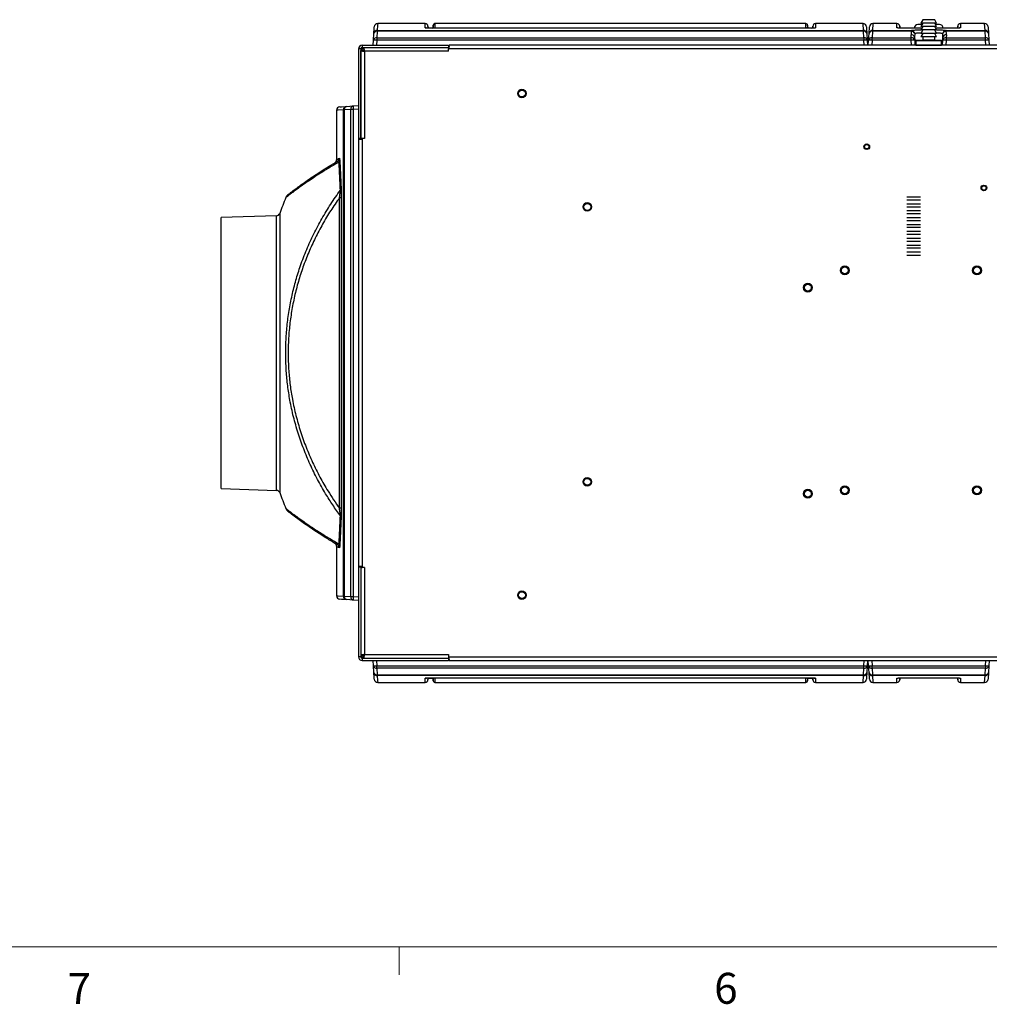
# Model space of a CAD drawing. Units: inches. Extents: x 0.4 to 16.6, y 0.2 to 10.8.
# Drawn here: x 3.4 to 6.4, y 0.2 to 3.2 of the extents above; entities that cross this region are included whole.
import ezdxf

# ---------------------------------------------------------------- set-up
doc = ezdxf.new("R2010")
doc.units = ezdxf.units.IN
doc.header["$MEASUREMENT"] = 0
doc.styles.add('SLDTEXTSTYLE0', font='TXT', dxfattribs={"width": 0.75})

msp = doc.modelspace()

# ---------------------------------------------------------------- linework, layer by layer
at = {"color": 7, "linetype": 'Continuous', "lineweight": 25}
for p, q in [((6.15139, 3.20353), (6.14608, 3.19311)), ((6.18785, 3.20353), (6.15139, 3.20353)), ((6.19315, 3.19311), (6.18785, 3.20353)), ((4.49682, 3.1686), (4.4956, 3.1487)), ((4.49682, 3.17102), (5.97158, 3.17102)), ((4.49682, 3.17102), (4.49682, 3.1686)), ((5.97158, 3.1686), (4.49682, 3.1686)), ((4.64206, 3.19166), (4.49808, 3.19166)), ((4.65067, 3.18058), (4.65036, 3.18407)), ((4.66358, 3.17832), (4.65316, 3.17832)), ((4.66664, 3.18714), (4.66606, 3.18056)), ((5.79679, 3.19166), (4.67162, 3.19166)), ((4.67162, 3.17889), (5.79678, 3.17889)), ((5.7967, 3.17752), (4.6717, 3.17752)), ((4.6717, 3.17751), (4.6717, 3.17752)), ((5.7967, 3.17751), (4.6717, 3.17751)), ((5.7967, 3.17752), (5.7967, 3.17751)), ((5.80234, 3.18056), (5.80176, 3.18714)), ((5.81524, 3.17832), (5.80482, 3.17832)), ((5.81804, 3.18407), (5.81773, 3.18058)), ((5.97032, 3.19166), (5.82634, 3.19166)), ((5.97158, 3.17102), (5.97158, 3.1686)), ((5.9728, 3.1487), (5.97158, 3.1686)), ((5.9885, 3.16126), (5.98976, 3.18187)), ((5.9989, 3.1686), (5.99768, 3.1487)), ((5.9989, 3.1686), (5.9989, 3.17102)), ((5.9989, 3.17102), (6.11686, 3.17102)), ((6.11686, 3.1686), (5.9989, 3.1686)), ((6.07324, 3.19166), (6.00016, 3.19166)), ((6.08191, 3.17796), (6.08155, 3.18395)), ((6.14877, 3.17756), (6.10191, 3.17756)), ((6.10191, 3.17756), (6.10191, 3.17755)), ((6.11686, 3.1686), (6.11686, 3.17102)), ((6.12587, 3.17782), (6.12587, 3.17756)), ((6.14916, 3.18874), (6.13678, 3.18874)), ((6.15139, 3.19311), (6.14608, 3.1827)), ((6.19315, 3.19311), (6.14608, 3.19311)), ((6.15139, 3.1827), (6.14608, 3.17228)), ((6.19315, 3.1827), (6.14608, 3.1827)), ((6.15139, 3.17228), (6.14608, 3.16186)), ((6.19315, 3.17228), (6.14608, 3.17228)), ((6.19315, 3.1827), (6.18785, 3.19311)), ((6.19315, 3.17228), (6.18785, 3.1827)), ((6.19315, 3.16186), (6.18785, 3.17228)), ((6.20245, 3.18874), (6.19008, 3.18874)), ((6.23733, 3.17756), (6.19046, 3.17756)), ((6.21337, 3.17756), (6.21337, 3.17782)), ((6.22237, 3.17102), (6.22237, 3.1686)), ((6.22237, 3.17102), (6.34033, 3.17102)), ((6.34033, 3.1686), (6.22237, 3.1686)), ((6.23733, 3.17755), (6.23733, 3.17756)), ((6.25769, 3.18395), (6.25732, 3.17796)), ((6.33907, 3.19166), (6.266, 3.19166)), ((6.34033, 3.17102), (6.34033, 3.1686)), ((6.34155, 3.1487), (6.34033, 3.1686)), ((6.34947, 3.18187), (6.35073, 3.16126)), ((4.48425, 3.12582), (4.4852, 3.14135)), ((4.4852, 3.14135), (4.48642, 3.16126)), ((4.4956, 3.1487), (5.9728, 3.1487)), ((4.4956, 3.1487), (4.4956, 3.14135)), ((5.9728, 3.14135), (4.4956, 3.14135)), ((5.9728, 3.1487), (5.9728, 3.14135)), ((5.98198, 3.16126), (5.9832, 3.14135)), ((5.9832, 3.14135), (5.98415, 3.12582)), ((5.98633, 3.12582), (5.98728, 3.14135)), ((5.98728, 3.14135), (5.9885, 3.16126)), ((5.99768, 3.14135), (5.99768, 3.1487)), ((5.99768, 3.1487), (6.11655, 3.1487)), ((6.11655, 3.14135), (5.99768, 3.14135)), ((6.11655, 3.1487), (6.11599, 3.15787)), ((6.11655, 3.14135), (6.11655, 3.1487)), ((6.12697, 3.16126), (6.12639, 3.15053)), ((6.12639, 3.15053), (6.12695, 3.14135)), ((6.12695, 3.14135), (6.1279, 3.12582)), ((6.13055, 3.13978), (6.13055, 3.12666)), ((6.1318, 3.14103), (6.20743, 3.14103)), ((6.15139, 3.16186), (6.14608, 3.15145)), ((6.19315, 3.16186), (6.14608, 3.16186)), ((6.19315, 3.15145), (6.14608, 3.15145)), ((6.15139, 3.15145), (6.15139, 3.14228)), ((6.19315, 3.15145), (6.18785, 3.16186)), ((6.18785, 3.14228), (6.18785, 3.15145)), ((6.20868, 3.12666), (6.20868, 3.13978)), ((6.21133, 3.12582), (6.21228, 3.14135)), ((6.21285, 3.15053), (6.21227, 3.16126)), ((6.21228, 3.14135), (6.21285, 3.15053)), ((6.22324, 3.15787), (6.22268, 3.1487)), ((6.22268, 3.1487), (6.22268, 3.14135)), ((6.22268, 3.1487), (6.34155, 3.1487)), ((6.34155, 3.14135), (6.22268, 3.14135)), ((6.34155, 3.14135), (6.34155, 3.1487)), ((6.35073, 3.16126), (6.35195, 3.14135)), ((6.35195, 3.14135), (6.3529, 3.12582)), ((4.44003, 3.11499), (4.44003, 2.84332)), ((4.4467, 3.11499), (4.44003, 3.11499)), ((4.4467, 3.11499), (4.4467, 2.84332)), ((4.45087, 3.11499), (4.44678, 3.11484)), ((4.44712, 2.84374), (4.44712, 3.10975)), ((4.44712, 3.10975), (4.45378, 3.10975)), ((4.45087, 3.12582), (4.45087, 3.11916)), ((4.45087, 3.12582), (4.71253, 3.12582)), ((4.45087, 3.11916), (4.71253, 3.11916)), ((4.45087, 3.11499), (4.45087, 3.11916)), ((4.4561, 3.11874), (4.71253, 3.11874)), ((4.4561, 3.11874), (4.4561, 3.11207)), ((4.45795, 3.10791), (4.45795, 2.84374)), ((4.71253, 3.10791), (4.45795, 3.10791)), ((4.63837, 3.11874), (4.63837, 3.11916)), ((4.71253, 3.12582), (4.71253, 3.11916)), ((4.71253, 3.12499), (4.71503, 3.12499)), ((4.71253, 3.11874), (4.71253, 3.11499)), ((4.71253, 3.10791), (4.71253, 3.11499)), ((4.71253, 3.11499), (4.71503, 3.11499)), ((4.71376, 3.12124), (4.71328, 3.12041)), ((4.71337, 3.12055), (4.71337, 3.12499)), ((7.6242, 3.12582), (4.71503, 3.12582)), ((4.71503, 3.11499), (4.71503, 3.12582)), ((7.6242, 3.11499), (4.71503, 3.11499)), ((4.37337, 2.92903), (4.37337, 2.77889)), ((4.39642, 2.93029), (4.394, 2.93029)), ((4.394, 1.45552), (4.394, 2.93029)), ((4.41632, 2.93151), (4.39642, 2.93029)), ((4.39642, 2.93029), (4.39642, 1.45552)), ((4.40376, 2.94069), (4.42367, 2.9419)), ((4.42367, 2.93151), (4.41632, 2.93151)), ((4.41632, 1.4543), (4.41632, 2.93151)), ((4.42367, 2.9419), (4.44003, 2.94291)), ((4.44003, 2.93251), (4.42367, 2.93151)), ((4.42367, 2.93151), (4.42367, 1.4543)), ((4.4467, 2.91166), (4.44712, 2.91166)), ((4.4467, 2.84332), (4.44003, 2.84332)), ((4.44003, 2.84332), (4.44003, 2.84124)), ((4.44003, 2.84124), (4.44003, 1.54541)), ((4.44003, 2.84124), (4.45087, 2.84124)), ((4.4467, 2.84124), (4.4467, 2.84332)), ((4.45087, 2.84374), (4.44712, 2.84374)), ((4.45087, 2.84124), (4.45087, 2.84374)), ((4.45795, 2.84374), (4.45087, 2.84374)), ((4.45087, 2.84124), (4.45087, 1.54541)), ((4.38199, 1.72214), (4.38199, 2.66367)), ((4.38735, 2.66367), (4.38199, 2.66367)), ((4.38735, 2.66367), (4.38735, 1.72214)), ((6.10343, 2.66652), (6.1451, 2.66652)), ((4.19144, 2.60933), (4.02337, 2.60346)), ((4.02337, 2.19291), (4.02337, 2.60346)), ((6.10343, 2.48944), (6.1451, 2.48944)), ((4.02337, 1.78235), (4.02337, 2.19291)), ((4.02337, 1.78235), (4.19144, 1.77649)), ((4.38735, 1.72214), (4.38199, 1.72214)), ((4.37337, 1.60692), (4.37337, 1.45678)), ((4.44003, 1.54541), (4.44003, 1.54332)), ((4.45087, 1.54541), (4.44003, 1.54541)), ((4.4467, 1.54332), (4.44003, 1.54332)), ((4.44003, 1.54332), (4.44003, 1.27166)), ((4.4467, 1.54332), (4.4467, 1.54541)), ((4.4467, 1.54332), (4.4467, 1.27166)), ((4.44712, 1.54291), (4.44712, 1.27689)), ((4.44712, 1.54291), (4.45087, 1.54291)), ((4.45087, 1.54291), (4.45087, 1.54541)), ((4.45795, 1.54291), (4.45087, 1.54291)), ((4.45795, 1.54291), (4.45795, 1.27874)), ((4.4467, 1.47416), (4.44712, 1.47416)), ((4.394, 1.45552), (4.39642, 1.45552)), ((4.39642, 1.45552), (4.41632, 1.4543)), ((4.42367, 1.44391), (4.40376, 1.44512)), ((4.41632, 1.4543), (4.42367, 1.4543)), ((4.42367, 1.4543), (4.44003, 1.4533)), ((4.44003, 1.44291), (4.42367, 1.44391)), ((4.4467, 1.27166), (4.44003, 1.27166)), ((4.44678, 1.2718), (4.45087, 1.27166)), ((4.44712, 1.27689), (4.45378, 1.27689)), ((4.45087, 1.26749), (4.45087, 1.27166)), ((4.45087, 1.26749), (4.45087, 1.26082)), ((4.45087, 1.26749), (4.71253, 1.26749)), ((4.45087, 1.26082), (4.71253, 1.26082)), ((4.4561, 1.26791), (4.4561, 1.27457)), ((4.4561, 1.26791), (4.71253, 1.26791)), ((4.45795, 1.27874), (4.71253, 1.27874)), ((4.4852, 1.24446), (4.4842, 1.26082)), ((4.4946, 1.26082), (4.4956, 1.24446)), ((4.63837, 1.26791), (4.63837, 1.26749)), ((4.71253, 1.27874), (4.71253, 1.27166)), ((4.71503, 1.27166), (4.71253, 1.27166)), ((4.71253, 1.27166), (4.71253, 1.26791)), ((4.71253, 1.26749), (4.71253, 1.26082)), ((4.71503, 1.26082), (4.71253, 1.26082)), ((4.71328, 1.26624), (4.71376, 1.26541)), ((4.71337, 1.26082), (4.71337, 1.26609)), ((4.71503, 1.27166), (7.6242, 1.27166)), ((4.71503, 1.26082), (4.71503, 1.27166)), ((4.71503, 1.26082), (7.6242, 1.26082)), ((5.9728, 1.24446), (5.9738, 1.26082)), ((5.9842, 1.26082), (5.9832, 1.24446)), ((5.98728, 1.24446), (5.98628, 1.26082)), ((5.99668, 1.26082), (5.99768, 1.24446)), ((6.34155, 1.24446), (6.34255, 1.26082)), ((6.35295, 1.26082), (6.35195, 1.24446)), ((4.48642, 1.22455), (4.4852, 1.24446)), ((4.4956, 1.24446), (5.9728, 1.24446)), ((4.4956, 1.23711), (4.4956, 1.24446)), ((5.9728, 1.23711), (4.4956, 1.23711)), ((4.4956, 1.23711), (4.49682, 1.21721)), ((5.97158, 1.21721), (5.9728, 1.23711)), ((5.9728, 1.23711), (5.9728, 1.24446)), ((5.9832, 1.24446), (5.98198, 1.22455)), ((5.9885, 1.22455), (5.98728, 1.24446)), ((5.98976, 1.20394), (5.9885, 1.22455)), ((5.99768, 1.24446), (6.34155, 1.24446)), ((5.99768, 1.23711), (5.99768, 1.24446)), ((6.34155, 1.23711), (5.99768, 1.23711)), ((5.99768, 1.23711), (5.9989, 1.21721)), ((6.34033, 1.21721), (6.34155, 1.23711)), ((6.34155, 1.24446), (6.34155, 1.23711)), ((6.35073, 1.22455), (6.34947, 1.20394)), ((6.35195, 1.24446), (6.35073, 1.22455)), ((4.49682, 1.21721), (5.97158, 1.21721)), ((4.49682, 1.21479), (4.49682, 1.21721)), ((5.97158, 1.21479), (4.49682, 1.21479)), ((4.49808, 1.19416), (4.64206, 1.19416)), ((4.65036, 1.20174), (4.65067, 1.20523)), ((4.65316, 1.20749), (4.66358, 1.20749)), ((4.66606, 1.20525), (4.66664, 1.19867)), ((5.79678, 1.20692), (4.67162, 1.20692)), ((4.67162, 1.19416), (5.79679, 1.19416)), ((4.6717, 1.2083), (5.7967, 1.2083)), ((4.6717, 1.20829), (4.6717, 1.2083)), ((4.6717, 1.20829), (5.7967, 1.20829)), ((5.7967, 1.2083), (5.7967, 1.20829)), ((5.80176, 1.19867), (5.80234, 1.20525)), ((5.80482, 1.20749), (5.81524, 1.20749)), ((5.81773, 1.20523), (5.81804, 1.20174)), ((5.82634, 1.19416), (5.97032, 1.19416)), ((5.97158, 1.21479), (5.97158, 1.21721)), ((5.9989, 1.21721), (6.34033, 1.21721)), ((5.9989, 1.21479), (5.9989, 1.21721)), ((6.34033, 1.21479), (5.9989, 1.21479)), ((6.00016, 1.19416), (6.07324, 1.19416)), ((6.08153, 1.20163), (6.08191, 1.20785)), ((6.10191, 1.20826), (6.23733, 1.20826)), ((6.10191, 1.20826), (6.10191, 1.20825)), ((6.10191, 1.20825), (6.23733, 1.20825)), ((6.23733, 1.20825), (6.23733, 1.20826)), ((6.25732, 1.20785), (6.2577, 1.20163)), ((6.266, 1.19416), (6.33907, 1.19416)), ((6.34033, 1.21721), (6.34033, 1.21479))]:
    msp.add_line(p, q, dxfattribs=at)
at = {"color": 8, "linetype": 'Continuous', "lineweight": 25}
for p, q in [((5.97158, 3.17102), (5.97032, 3.19166)), ((6.00016, 3.19166), (5.9989, 3.17102)), ((6.14877, 3.17755), (6.10191, 3.17755)), ((6.1489, 3.17782), (6.12587, 3.17782)), ((6.21337, 3.17782), (6.19033, 3.17782)), ((6.23733, 3.17755), (6.19047, 3.17755)), ((6.34033, 3.17102), (6.33907, 3.19166)), ((4.4956, 3.14135), (4.49465, 3.12582)), ((5.97375, 3.12582), (5.9728, 3.14135)), ((5.99768, 3.14135), (5.99673, 3.12582)), ((6.1175, 3.12582), (6.11655, 3.14135)), ((6.20868, 3.13978), (6.13055, 3.13978)), ((6.15139, 3.14228), (6.18785, 3.14228)), ((6.22268, 3.14135), (6.22173, 3.12582)), ((6.3425, 3.12582), (6.34155, 3.14135)), ((4.45087, 3.10975), (4.45087, 3.11499)), ((4.45087, 3.11499), (4.4561, 3.11499)), ((4.71112, 3.11874), (4.71112, 3.11916)), ((4.71503, 3.11939), (4.71328, 3.12041)), ((4.71503, 3.1205), (4.71376, 3.12124)), ((6.13055, 3.12666), (6.20868, 3.12666)), ((6.10343, 2.6574), (6.1451, 2.6574)), ((6.1451, 2.64438), (6.10343, 2.64438)), ((6.10343, 2.63657), (6.1451, 2.63657)), ((4.19144, 1.77649), (4.19144, 2.60933)), ((4.20087, 2.61619), (4.20087, 1.76962)), ((6.1451, 2.62355), (6.10343, 2.62355)), ((6.10343, 2.61574), (6.1451, 2.61574)), ((6.1451, 2.60272), (6.10343, 2.60272)), ((6.10343, 2.5949), (6.1451, 2.5949)), ((6.1451, 2.58188), (6.10343, 2.58188)), ((6.10343, 2.57407), (6.1451, 2.57407)), ((6.1451, 2.56105), (6.10343, 2.56105)), ((6.10343, 2.55324), (6.1451, 2.55324)), ((6.1451, 2.54022), (6.10343, 2.54022)), ((6.10343, 2.5324), (6.1451, 2.5324)), ((6.1451, 2.51938), (6.10343, 2.51938)), ((6.10343, 2.51157), (6.1451, 2.51157)), ((6.1451, 2.49855), (6.10343, 2.49855)), ((4.45087, 1.27166), (4.45087, 1.27689)), ((4.45087, 1.27166), (4.4561, 1.27166)), ((4.71112, 1.26791), (4.71112, 1.26749)), ((4.71503, 1.26725), (4.71328, 1.26624)), ((4.71503, 1.26614), (4.71376, 1.26541)), ((5.97032, 1.19416), (5.97158, 1.21479)), ((5.9989, 1.21479), (6.00016, 1.19416)), ((6.33907, 1.19416), (6.34033, 1.21479))]:
    msp.add_line(p, q, dxfattribs=at)
at = {"color": 7, "linetype": 'Continuous', "lineweight": 18}
for p, q in [((16.37625, 0.39207), (0.62625, 0.39207)), ((4.5635, 0.39207), (4.5635, 0.30727))]:
    msp.add_line(p, q, dxfattribs=at)
at = {"color": 7, "linetype": 'Continuous', "lineweight": 25, "flags": 128}
for points in [[(4.48642, 3.16126), (4.48736, 3.17672), (4.48768, 3.18187), (4.48768, 3.18187)], [(5.98072, 3.18187), (5.98104, 3.17672), (5.98198, 3.16126)], [(4.71503, 3.12295), (4.71443, 3.12224), (4.71376, 3.12124)], [(4.38315, 2.93943), (4.3883, 2.93974), (4.40376, 2.94069)], [(4.40376, 1.44512), (4.3883, 1.44607), (4.38315, 1.44638), (4.38315, 1.44638)], [(4.71376, 1.26541), (4.71443, 1.26441), (4.71503, 1.2637)], [(4.48768, 1.20394), (4.48736, 1.20909), (4.48642, 1.22455)], [(5.98198, 1.22455), (5.98104, 1.20909), (5.98072, 1.20394), (5.98072, 1.20394)]]:
    msp.add_lwpolyline(points, dxfattribs=at)
at = {"color": 8, "linetype": 'Continuous', "lineweight": 25, "flags": 128}
for points in [[(4.49808, 3.19166), (4.49776, 3.1865), (4.49682, 3.17102)], [(4.64206, 3.17889), (4.6436, 3.17875), (4.64486, 3.17841)], [(5.82356, 3.17842), (5.8248, 3.17875), (5.82634, 3.17889)], [(6.07618, 3.17835), (6.0748, 3.17874), (6.07324, 3.17889)], [(6.266, 3.17889), (6.26443, 3.17874), (6.26317, 3.1784)], [(4.394, 2.93029), (4.37853, 2.92934), (4.37337, 2.92903)], [(4.37337, 1.45678), (4.37853, 1.45647), (4.394, 1.45552)], [(4.49682, 1.21479), (4.49776, 1.19931), (4.49808, 1.19416), (4.49808, 1.19416)], [(4.64484, 1.2074), (4.6436, 1.20706), (4.64206, 1.20692)], [(5.82634, 1.20692), (5.8248, 1.20706), (5.82355, 1.2074)], [(6.07324, 1.20692), (6.0748, 1.20707), (6.07606, 1.20741)], [(6.26305, 1.20746), (6.26443, 1.20707), (6.266, 1.20692)]]:
    msp.add_lwpolyline(points, dxfattribs=at)
at = {"color": 7, "linetype": 'Continuous', "lineweight": 25}
for centre, radius in [((4.93562, 2.97957), 0.01296), ((4.93562, 2.97957), 0.01042), ((5.98158, 2.81832), 0.00852), ((5.98158, 2.81832), 0.00671), ((6.33699, 2.69332), 0.00852), ((6.33699, 2.69332), 0.00671), ((5.13378, 2.63582), 0.01296), ((5.13378, 2.63582), 0.01042), ((5.91491, 2.44332), 0.01348), ((5.91491, 2.44332), 0.01042), ((6.31599, 2.44332), 0.01348), ((6.31599, 2.44332), 0.01042), ((5.80295, 2.39124), 0.01348), ((5.80295, 2.39124), 0.01042), ((5.13378, 1.80249), 0.01296), ((5.13378, 1.80249), 0.01042), ((5.80295, 1.76624), 0.01348), ((5.80295, 1.76624), 0.01042), ((5.91491, 1.77666), 0.01348), ((5.91491, 1.77666), 0.01042), ((6.31599, 1.77666), 0.01348), ((6.31599, 1.77666), 0.01042), ((4.93562, 1.45874), 0.01296), ((4.93562, 1.45874), 0.01042)]:
    msp.add_circle(centre, radius, dxfattribs=at)
for centre, radius, start, end in [((4.49681, 3.16061), 0.01041, 89.94233, 176.45536), ((4.49554, 3.15938), 0.00931, 82.121, 168.34646), ((4.49808, 3.18124), 0.01042, 89.97188, 176.5), ((4.64206, 3.18332), 0.00833, 359.99908, 90.28936), ((4.65316, 3.18082), 0.0025, 180.00144, 271.04657), ((4.66358, 3.18082), 0.0025, 271.04655, 359.99856), ((4.67162, 3.18666), 0.005, 90.49469, 180.0023), ((5.79679, 3.18666), 0.005, 359.9977, 90.49466), ((5.80482, 3.18082), 0.0025, 180.00144, 271.04657), ((5.81524, 3.18082), 0.0025, 271.04655, 359.99856), ((5.82634, 3.18332), 0.00833, 90.28937, 180.00092), ((5.97032, 3.18124), 0.01042, 3.5, 90.01598), ((5.9716, 3.16062), 0.01041, 3.54325, 90.05832), ((5.97286, 3.15938), 0.00931, 11.65262, 97.87922), ((5.99889, 3.16062), 0.01041, 89.94168, 176.45675), ((5.99762, 3.15938), 0.00931, 82.12071, 168.34745), ((6.00016, 3.18124), 0.01042, 89.97188, 176.5), ((6.07324, 3.18332), 0.00833, 0.8777, 90.0292), ((6.11657, 3.16061), 0.01042, 3.56587, 88.4028), ((6.11645, 3.15741), 0.01119, 20.07981, 87.90404), ((6.13678, 3.17782), 0.01092, 90, 180), ((6.20245, 3.17782), 0.01092, 0, 90), ((6.22266, 3.16061), 0.01042, 91.5972, 176.43413), ((6.22278, 3.15741), 0.01119, 92.09596, 159.92019), ((6.266, 3.18332), 0.00833, 90.00912, 179.1223), ((6.33907, 3.18124), 0.01042, 3.5, 90.01598), ((6.34035, 3.16062), 0.01041, 3.54325, 90.05832), ((6.34161, 3.15938), 0.00931, 11.65255, 97.87929), ((4.49432, 3.13947), 0.00931, 82.12029, 168.34717), ((4.4904, 3.0986), 0.04307, 83.06694, 96.93306), ((5.97408, 3.13947), 0.00931, 11.65192, 97.87992), ((5.978, 3.0986), 0.04307, 83.06684, 96.93316), ((5.99641, 3.13947), 0.00931, 82.12008, 168.34808), ((5.99248, 3.0986), 0.04307, 83.06684, 96.93316), ((6.11727, 3.14865), 0.00931, 11.65254, 97.87928), ((6.11783, 3.13947), 0.00931, 11.65185, 97.87998), ((6.12175, 3.0986), 0.04307, 83.06684, 96.93316), ((6.1318, 3.13978), 0.00125, 90, 180), ((6.15014, 3.14228), 0.00125, 270, 0), ((6.1891, 3.14228), 0.00125, 180, 270), ((6.20743, 3.13978), 0.00125, 0, 90), ((6.22141, 3.13947), 0.00931, 82.12002, 168.34815), ((6.21748, 3.0986), 0.04307, 83.06684, 96.93316), ((6.22197, 3.14865), 0.00931, 82.12072, 168.34746), ((6.34283, 3.13947), 0.00931, 11.65192, 97.87992), ((6.34675, 3.0986), 0.04307, 83.06684, 96.93316), ((4.45087, 3.11499), 0.01083, 90, 180), ((4.45087, 3.11499), 0.00417, 90, 180), ((4.71112, 3.12166), 0.0025, 304.55766, 330), ((6.1318, 3.12666), 0.00125, 180, 221.81031), ((6.20743, 3.12666), 0.00125, 318.18969, 0), ((4.38378, 2.92903), 0.01042, 93.5, 180.01598), ((4.40441, 2.9303), 0.01041, 93.54559, 180.05618), ((4.40565, 2.93157), 0.00931, 101.65363, 187.87913), ((4.42555, 2.93278), 0.00931, 101.65344, 187.87906), ((4.46645, 2.93671), 0.0431, 173.07236, 186.92764), ((4.36295, 2.77888), 0.01042, 301.1232, 0.01855), ((4.37141, 2.78382), 0.01041, 300.09606, 0.05818), ((4.37547, 2.77709), 0.00743, 315.53803, 357.23331), ((4.3809, 2.69123), 0.00608, 310.02225, 355.01795), ((5.37168, 2.19291), 1.24497, 157.74879, 160.12325), ((4.19107, 2.61974), 0.01042, 272, 340.12325), ((4.19107, 1.76607), 0.01042, 19.87675, 88), ((5.37168, 2.19291), 1.24497, 199.87675, 202.25115), ((4.3809, 1.69458), 0.00608, 4.98205, 49.97775), ((4.36295, 1.60693), 0.01042, 359.96279, 58.8768), ((4.37547, 1.60872), 0.00743, 2.76669, 44.46197), ((4.37141, 1.602), 0.01041, 359.94182, 59.90394), ((4.38378, 1.45678), 0.01042, 179.97188, 266.5), ((4.40441, 1.45551), 0.01041, 179.94382, 266.45441), ((4.40565, 1.45424), 0.00931, 172.12087, 258.34637), ((4.42555, 1.45303), 0.00931, 172.12094, 258.34656), ((4.46645, 1.4491), 0.0431, 173.07236, 186.92764), ((4.45087, 1.27166), 0.01083, 180, 270), ((4.45087, 1.27166), 0.00417, 180, 270), ((4.71112, 1.26499), 0.0025, 30, 55.44234), ((4.4904, 1.28721), 0.04307, 263.06694, 276.93306), ((4.49432, 1.24634), 0.00931, 191.65283, 277.87971), ((4.49554, 1.22643), 0.00931, 191.65354, 277.879), ((4.49681, 1.2252), 0.01041, 183.54464, 270.05767), ((5.97286, 1.22643), 0.00931, 262.12078, 348.34738), ((5.9716, 1.2252), 0.01041, 269.94168, 356.45675), ((5.978, 1.28721), 0.04307, 263.06684, 276.93316), ((5.97408, 1.24634), 0.00931, 262.12008, 348.34808), ((5.99248, 1.28721), 0.04307, 263.06684, 276.93316), ((5.99641, 1.24634), 0.00931, 191.65192, 277.87992), ((5.99762, 1.22643), 0.00931, 191.65255, 277.87929), ((5.99889, 1.2252), 0.01041, 183.54325, 270.05832), ((6.34161, 1.22643), 0.00931, 262.12071, 348.34745), ((6.34035, 1.2252), 0.01041, 269.94168, 356.45675), ((6.34675, 1.28721), 0.04307, 263.06684, 276.93316), ((6.34283, 1.24634), 0.00931, 262.12008, 348.34808), ((4.49808, 1.20457), 0.01042, 183.5, 270.01598), ((4.64206, 1.20249), 0.00833, 270.28937, 0.00092), ((4.65316, 1.20499), 0.0025, 91.04655, 179.99856), ((4.66358, 1.20499), 0.0025, 0.00144, 91.04657), ((4.67162, 1.19916), 0.005, 179.9977, 270.49466), ((5.79679, 1.19916), 0.005, 270.49469, 0.0023), ((5.80482, 1.20499), 0.0025, 91.04655, 179.99856), ((5.81524, 1.20499), 0.0025, 0.00144, 91.04657), ((5.82634, 1.20249), 0.00833, 179.99908, 270.28936), ((5.97032, 1.20457), 0.01042, 269.97188, 356.5), ((6.00016, 1.20457), 0.01042, 183.5, 270.01598), ((6.07324, 1.20249), 0.00833, 270.00912, 359.1223), ((6.266, 1.20249), 0.00833, 180.8777, 270.0292), ((6.33907, 1.20457), 0.01042, 269.97188, 356.5)]:
    msp.add_arc(centre, radius, start, end, dxfattribs=at)
for start_param, end_param in [(2.954042, 3.1929367), (6.2318412, 6.470736)]:
    msp.add_ellipse((6.16962, 3.16019), major_axis=(0.0537, 0), ratio=0.8402069, start_param=start_param, end_param=end_param, dxfattribs=at)
at = {"color": 8, "linetype": 'Continuous', "lineweight": 25}
for points, knots in [([(4.64206, 3.17889), (4.64206, 3.18024), (4.64206, 3.18428), (4.64206, 3.18883), (4.64206, 3.19152), (4.64206, 3.19142), (4.64206, 3.19139)], [0, 0, 0, 0, 0.16639898, 0.49920411, 0.83208502, 1, 1, 1, 1]), ([(4.67162, 3.17889), (4.67101, 3.17882), (4.6698, 3.17867), (4.66859, 3.17806), (4.66821, 3.17755), (4.6682, 3.17753)], [0, 0, 0, 0, 0.4917424, 0.9832757, 1, 1, 1, 1]), ([(4.67162, 3.19139), (4.67162, 3.19145), (4.67162, 3.19166), (4.67162, 3.18973), (4.67162, 3.18565), (4.67162, 3.18137), (4.67162, 3.17889), (4.67162, 3.17889)], [0, 0, 0, 0, 0.1238893, 0.4157568, 0.7077779, 0.9998502, 1, 1, 1, 1]), ([(4.67162, 3.17889), (4.67162, 3.17885), (4.67163, 3.17877), (4.67165, 3.17835), (4.67166, 3.17783), (4.67167, 3.17752)], [0, 0, 0, 0, 0.3123115, 0.5843016, 1, 1, 1, 1]), ([(5.79673, 3.17752), (5.79674, 3.17783), (5.79675, 3.17835), (5.79677, 3.17877), (5.79678, 3.17885), (5.79678, 3.17889)], [0, 0, 0, 0, 0.4147266, 0.6871564, 1, 1, 1, 1]), ([(5.79678, 3.17889), (5.79678, 3.17889), (5.79678, 3.18031), (5.79679, 3.18422), (5.79679, 3.18885), (5.79679, 3.19152), (5.79679, 3.19142), (5.79679, 3.19139)], [0, 0, 0, 0, 0.0001498, 0.1665164, 0.4992567, 0.8320727, 1, 1, 1, 1]), ([(5.8002, 3.17753), (5.80019, 3.17755), (5.79981, 3.17806), (5.7986, 3.17867), (5.79739, 3.17882), (5.79678, 3.17889)], [0, 0, 0, 0, 0.0182582, 0.5090275, 1, 1, 1, 1]), ([(5.82634, 3.19139), (5.82634, 3.19145), (5.82634, 3.19167), (5.82634, 3.1897), (5.82634, 3.18574), (5.82634, 3.18117), (5.82634, 3.17889)], [0, 0, 0, 0, 0.12393586, 0.4158378, 0.70789326, 1, 1, 1, 1]), ([(6.07324, 3.17889), (6.07324, 3.18146), (6.07324, 3.1866), (6.07324, 3.19083), (6.07324, 3.19136), (6.07324, 3.19162)], [0, 0, 0, 0, 0.3358371, 0.6716742, 1, 1, 1, 1]), ([(6.11686, 3.17102), (6.11772, 3.17119), (6.11943, 3.17153), (6.12381, 3.17199), (6.1294, 3.1724), (6.13618, 3.17274), (6.14198, 3.17296), (6.14564, 3.17304), (6.14648, 3.17306)], [0, 0, 0, 0, 0.1888367, 0.3776717, 0.5664709, 0.7552681, 0.9438146, 1, 1, 1, 1]), ([(6.19276, 3.17306), (6.19402, 3.17303), (6.19808, 3.17293), (6.20418, 3.17269), (6.21077, 3.17234), (6.21603, 3.17193), (6.22003, 3.17149), (6.22159, 3.17118), (6.22237, 3.17102)], [0, 0, 0, 0, 0.0855416, 0.2737532, 0.4621606, 0.6505702, 0.8252844, 1, 1, 1, 1]), ([(6.266, 3.19162), (6.266, 3.19163), (6.266, 3.19199), (6.266, 3.19093), (6.266, 3.1887), (6.266, 3.18476), (6.266, 3.18085), (6.266, 3.17889)], [0, 0, 0, 0, 0.0075892, 0.255629, 0.5036689, 0.7518345, 1, 1, 1, 1]), ([(6.14673, 3.16314), (6.14535, 3.16309), (6.14187, 3.16294), (6.13711, 3.16263), (6.13257, 3.16222), (6.12904, 3.16176), (6.12766, 3.16143), (6.12697, 3.16126)], [0, 0, 0, 0, 0.1403447, 0.3552576, 0.5701727, 0.7850853, 1, 1, 1, 1]), ([(6.21227, 3.16126), (6.21083, 3.16157), (6.20861, 3.16204), (6.20286, 3.16257), (6.19796, 3.16291), (6.19419, 3.16307), (6.1925, 3.16315)], [0, 0, 0, 0, 0.3964681, 0.6109251, 0.8253801, 1, 1, 1, 1]), ([(4.37337, 2.77889), (4.37356, 2.779), (4.37393, 2.77922), (4.37674, 2.78088), (4.38013, 2.78284), (4.38182, 2.78383)], [0, 0, 0, 0, 0.3327197, 0.6663682, 1, 1, 1, 1]), ([(4.38077, 2.77188), (4.37022, 2.76579), (4.34911, 2.7536), (4.32076, 2.7359), (4.29511, 2.71911), (4.27486, 2.70519), (4.25924, 2.69409), (4.24738, 2.68545), (4.23736, 2.67799), (4.22939, 2.67195), (4.22353, 2.66746), (4.22039, 2.66501), (4.21919, 2.66409), (4.21944, 2.66428), (4.21948, 2.66431)], [0, 0, 0, 0, 0.10931337, 0.21861822, 0.3297293, 0.44082697, 0.51951944, 0.59827078, 0.67694881, 0.75838643, 0.83991027, 0.92133617, 0.98880288, 1, 1, 1, 1]), ([(4.21948, 1.7215), (4.21954, 1.72145), (4.21968, 1.72134), (4.22189, 1.71963), (4.22575, 1.71665), (4.23138, 1.71235), (4.23972, 1.70605), (4.25173, 1.69714), (4.26842, 1.68514), (4.2883, 1.67133), (4.30838, 1.65796), (4.32725, 1.64588), (4.34405, 1.63546), (4.3618, 1.6248), (4.37445, 1.61755), (4.38077, 1.61393)], [0, 0, 0, 0, 0.0563284, 0.1237956, 0.1933251, 0.2629144, 0.3324507, 0.4335466, 0.5346538, 0.6378721, 0.7411011, 0.8056536, 0.8702073, 0.9351033, 1, 1, 1, 1]), ([(4.38182, 1.60198), (4.38011, 1.60298), (4.3767, 1.60496), (4.37416, 1.60645), (4.37306, 1.60711), (4.37337, 1.60693), (4.37337, 1.60692)], [0, 0, 0, 0, 0.333024, 0.6660646, 0.9990882, 1, 1, 1, 1]), ([(4.64206, 1.19442), (4.64206, 1.19436), (4.64206, 1.19414), (4.64206, 1.19611), (4.64206, 1.20007), (4.64206, 1.20464), (4.64206, 1.20692)], [0, 0, 0, 0, 0.12393586, 0.4158378, 0.70789326, 1, 1, 1, 1]), ([(4.6682, 1.20828), (4.66821, 1.20826), (4.66859, 1.20775), (4.6698, 1.20714), (4.67101, 1.20699), (4.67162, 1.20692)], [0, 0, 0, 0, 0.0184258, 0.5091086, 1, 1, 1, 1]), ([(4.67167, 1.20829), (4.67166, 1.20798), (4.67165, 1.20746), (4.67163, 1.20704), (4.67162, 1.20696), (4.67162, 1.20692)], [0, 0, 0, 0, 0.4147265, 0.6871564, 1, 1, 1, 1]), ([(4.67162, 1.20692), (4.67162, 1.20692), (4.67162, 1.2055), (4.67162, 1.20159), (4.67162, 1.19696), (4.67162, 1.19429), (4.67162, 1.19439), (4.67162, 1.19442)], [0, 0, 0, 0, 0.0001498, 0.1665179, 0.4992612, 0.8320803, 1, 1, 1, 1]), ([(5.79678, 1.20692), (5.79678, 1.20696), (5.79677, 1.20704), (5.79675, 1.20747), (5.79674, 1.20798), (5.79673, 1.20829)], [0, 0, 0, 0, 0.3123114, 0.5843015, 1, 1, 1, 1]), ([(5.79678, 1.20692), (5.79739, 1.20699), (5.7986, 1.20714), (5.79981, 1.20775), (5.80019, 1.20826), (5.8002, 1.20828)], [0, 0, 0, 0, 0.4917416, 0.9832796, 1, 1, 1, 1]), ([(5.79679, 1.19442), (5.79679, 1.19436), (5.79679, 1.19415), (5.79679, 1.19608), (5.79679, 1.20016), (5.79678, 1.20444), (5.79678, 1.20692), (5.79678, 1.20692)], [0, 0, 0, 0, 0.1238972, 0.415762, 0.7077805, 0.9998502, 1, 1, 1, 1]), ([(5.82634, 1.20692), (5.82634, 1.20557), (5.82634, 1.20153), (5.82634, 1.19699), (5.82634, 1.19429), (5.82634, 1.19439), (5.82634, 1.19442)], [0, 0, 0, 0, 0.166399, 0.4992041, 0.832085, 1, 1, 1, 1]), ([(6.07324, 1.19419), (6.07324, 1.19418), (6.07324, 1.19382), (6.07324, 1.19488), (6.07324, 1.19711), (6.07324, 1.20105), (6.07324, 1.20496), (6.07324, 1.20692)], [0, 0, 0, 0, 0.0075892, 0.255629, 0.5036689, 0.7518345, 1, 1, 1, 1]), ([(6.266, 1.20692), (6.266, 1.20435), (6.266, 1.19921), (6.266, 1.19498), (6.266, 1.19445), (6.266, 1.19419)], [0, 0, 0, 0, 0.3358371, 0.6716742, 1, 1, 1, 1])]:
    msp.add_open_spline(points, degree=3, knots=knots, dxfattribs=at)
at = {"color": 7, "linetype": 'Continuous', "lineweight": 25}
for points, knots in [([(4.6717, 3.17751), (4.66838, 3.17752), (4.66173, 3.17756), (4.65286, 3.1778), (4.64615, 3.17815), (4.64258, 3.17854), (4.64221, 3.17879), (4.64206, 3.17889)], [0, 0, 0, 0, 0.21406429, 0.42817588, 0.64273054, 0.85717843, 1, 1, 1, 1]), ([(4.6717, 3.17752), (4.67145, 3.17752), (4.66947, 3.17752), (4.66568, 3.17754), (4.66054, 3.17762), (4.65573, 3.17774), (4.65151, 3.17789), (4.64816, 3.17808), (4.64592, 3.17825), (4.64467, 3.1784), (4.64453, 3.17842), (4.64448, 3.17843)], [0, 0, 0, 0, 0.0193289, 0.1527329, 0.293001, 0.4326023, 0.5723217, 0.710418, 0.8319062, 0.9352963, 1, 1, 1, 1]), ([(4.65037, 3.18378), (4.65037, 3.18381), (4.65037, 3.18387), (4.65037, 3.18202), (4.65037, 3.17899), (4.65037, 3.17797)], [0, 0, 0, 0, 0.2505675, 0.7472756, 1, 1, 1, 1]), ([(4.65067, 3.17795), (4.65067, 3.17893), (4.65067, 3.18053), (4.65067, 3.18039), (4.65067, 3.18034)], [0, 0, 0, 0, 0.6152732, 1, 1, 1, 1]), ([(4.66607, 3.18034), (4.66607, 3.18039), (4.66607, 3.18058), (4.66607, 3.17957), (4.66607, 3.17784), (4.66607, 3.17755)], [0, 0, 0, 0, 0.2606632, 0.8750146, 1, 1, 1, 1]), ([(4.66663, 3.17754), (4.66663, 3.17865), (4.66663, 3.18198), (4.66663, 3.18509), (4.66663, 3.18711), (4.66663, 3.18689), (4.66663, 3.18683)], [0, 0, 0, 0, 0.1699302, 0.5124204, 0.8546707, 1, 1, 1, 1]), ([(5.82634, 3.17889), (5.82601, 3.17874), (5.82536, 3.17843), (5.82025, 3.17802), (5.81273, 3.1777), (5.80439, 3.17753), (5.79889, 3.17752), (5.7967, 3.17751)], [0, 0, 0, 0, 0.2147629, 0.4295231, 0.6444299, 0.8587126, 1, 1, 1, 1]), ([(5.82389, 3.17842), (5.82389, 3.17842), (5.82387, 3.17842), (5.82308, 3.17831), (5.82145, 3.17816), (5.81878, 3.17799), (5.81516, 3.17782), (5.81075, 3.17768), (5.80578, 3.17758), (5.80101, 3.17753), (5.79794, 3.17752), (5.7967, 3.17752)], [0, 0, 0, 0, 0.0414217, 0.1237958, 0.2303762, 0.3534789, 0.4880252, 0.6247709, 0.7638352, 0.9042603, 1, 1, 1, 1]), ([(5.80177, 3.18683), (5.80177, 3.18686), (5.80177, 3.18696), (5.80177, 3.1842), (5.80177, 3.18062), (5.80177, 3.17777), (5.80177, 3.17754)], [0, 0, 0, 0, 0.1946392, 0.5803304, 0.9661094, 1, 1, 1, 1]), ([(5.80233, 3.17755), (5.80233, 3.17872), (5.80233, 3.18052), (5.80233, 3.18038), (5.80233, 3.18034)], [0, 0, 0, 0, 0.652513, 1, 1, 1, 1]), ([(5.81773, 3.18034), (5.81773, 3.18039), (5.81773, 3.18057), (5.81773, 3.17968), (5.81773, 3.1781), (5.81773, 3.17795)], [0, 0, 0, 0, 0.2770906, 0.9301595, 1, 1, 1, 1]), ([(5.81804, 3.17796), (5.81804, 3.17937), (5.81804, 3.1823), (5.81804, 3.18405), (5.81804, 3.18384), (5.81804, 3.18378)], [0, 0, 0, 0, 0.3941381, 0.8193447, 1, 1, 1, 1]), ([(6.10191, 3.17755), (6.09869, 3.17757), (6.09225, 3.1776), (6.08366, 3.17783), (6.07718, 3.17818), (6.07373, 3.17855), (6.07338, 3.17879), (6.07324, 3.17889)], [0, 0, 0, 0, 0.2143397, 0.4287131, 0.643023, 0.8578299, 1, 1, 1, 1]), ([(6.10191, 3.17756), (6.10162, 3.17756), (6.09956, 3.17756), (6.09572, 3.17759), (6.09062, 3.17767), (6.08593, 3.17779), (6.08187, 3.17795), (6.07871, 3.17813), (6.07673, 3.17829), (6.0757, 3.17843), (6.07567, 3.17843), (6.07566, 3.17843)], [0, 0, 0, 0, 0.02303256, 0.16487517, 0.30790622, 0.45038422, 0.59261254, 0.73325379, 0.85491145, 0.95278616, 1, 1, 1, 1]), ([(6.08155, 3.1838), (6.08155, 3.18349), (6.08155, 3.18286), (6.08155, 3.18052), (6.08155, 3.17805), (6.08155, 3.17798)], [0, 0, 0, 0, 0.4864987, 0.9843685, 1, 1, 1, 1]), ([(6.266, 3.17889), (6.26568, 3.17874), (6.26505, 3.17845), (6.26009, 3.17805), (6.25281, 3.17774), (6.24475, 3.17758), (6.23943, 3.17756), (6.23733, 3.17755)], [0, 0, 0, 0, 0.2150512, 0.4300835, 0.6447578, 0.8593774, 1, 1, 1, 1]), ([(6.26358, 3.17843), (6.26358, 3.17843), (6.26357, 3.17843), (6.26279, 3.17832), (6.26118, 3.17818), (6.25854, 3.17801), (6.25495, 3.17785), (6.25058, 3.17771), (6.24564, 3.17762), (6.24114, 3.17757), (6.23833, 3.17757), (6.23733, 3.17757)], [0, 0, 0, 0, 0.0405962, 0.1242039, 0.2320317, 0.3578079, 0.4944978, 0.6343431, 0.7761094, 0.9195456, 1, 1, 1, 1]), ([(6.25768, 3.17798), (6.25768, 3.17892), (6.25768, 3.18128), (6.25768, 3.18306), (6.25768, 3.18417), (6.25768, 3.18381), (6.25768, 3.1838)], [0, 0, 0, 0, 0.24430144, 0.61645648, 0.98861153, 1, 1, 1, 1]), ([(4.45087, 3.11499), (4.45032, 3.11494), (4.44923, 3.11484), (4.44785, 3.11469), (4.44689, 3.11455), (4.44676, 3.11445), (4.4467, 3.1144)], [0, 0, 0, 0, 0.2500068, 0.4999914, 0.7500079, 1, 1, 1, 1]), ([(4.44712, 3.10975), (4.44728, 3.1096), (4.44761, 3.10929), (4.45011, 3.10883), (4.45369, 3.10837), (4.45653, 3.10806), (4.45795, 3.10791)], [0, 0, 0, 0, 0.2500006, 0.4999956, 0.75, 1, 1, 1, 1]), ([(4.45378, 3.10975), (4.45385, 3.1096), (4.45397, 3.10929), (4.45494, 3.10883), (4.45631, 3.10837), (4.4574, 3.10806), (4.45795, 3.10791)], [0, 0, 0, 0, 0.2500025, 0.5000079, 0.7499942, 1, 1, 1, 1]), ([(4.45795, 3.10791), (4.4578, 3.10932), (4.45749, 3.11216), (4.45703, 3.11574), (4.45657, 3.11825), (4.45626, 3.11858), (4.4561, 3.11874)], [0, 0, 0, 0, 0.2500003, 0.5000007, 0.7499992, 1, 1, 1, 1]), ([(4.45795, 3.10791), (4.4578, 3.10845), (4.45749, 3.10954), (4.45703, 3.11092), (4.45657, 3.11188), (4.45626, 3.11201), (4.4561, 3.11207)], [0, 0, 0, 0, 0.2499917, 0.4999931, 0.7499979, 1, 1, 1, 1]), ([(4.38182, 2.78383), (4.38195, 2.78376), (4.38221, 2.78362), (4.38259, 2.78151), (4.3828, 2.77816), (4.38289, 2.77673)], [0, 0, 0, 0, 0.3559564, 0.7237728, 1, 1, 1, 1]), ([(4.38289, 2.77673), (4.38322, 2.77016), (4.38389, 2.75701), (4.38491, 2.73594), (4.38593, 2.71396), (4.38662, 2.69845), (4.38696, 2.6907)], [0, 0, 0, 0, 0.249128, 0.4982555, 0.7491281, 1, 1, 1, 1]), ([(4.22661, 2.67373), (4.22679, 2.67386), (4.22719, 2.67416), (4.2315, 2.67753), (4.2391, 2.68337), (4.24984, 2.69145), (4.26347, 2.70143), (4.28019, 2.71334), (4.30005, 2.72701), (4.32301, 2.74213), (4.34834, 2.75814), (4.36721, 2.76926), (4.37663, 2.77481)], [0, 0, 0, 0, 0.0797335, 0.1793202, 0.2793302, 0.3795585, 0.4797075, 0.5794115, 0.6844282, 0.7896493, 0.894918, 1, 1, 1, 1]), ([(4.37663, 2.77481), (4.37493, 2.77383), (4.37154, 2.77186), (4.36903, 2.77038), (4.36792, 2.76973), (4.36824, 2.76991), (4.36824, 2.76991)], [0, 0, 0, 0, 0.3330283, 0.666073, 0.9991009, 1, 1, 1, 1]), ([(4.38077, 2.77188), (4.38047, 2.77275), (4.37985, 2.77451), (4.37872, 2.77524), (4.37764, 2.77531), (4.37693, 2.77496), (4.37663, 2.77481)], [0, 0, 0, 0, 0.2572874, 0.5243443, 0.797206, 1, 1, 1, 1]), ([(4.38481, 2.68657), (4.38448, 2.69421), (4.3838, 2.70948), (4.38278, 2.73123), (4.38177, 2.75219), (4.38111, 2.76532), (4.38077, 2.77188)], [0, 0, 0, 0, 0.2491226, 0.4982457, 0.7491225, 1, 1, 1, 1]), ([(4.38696, 2.6907), (4.38705, 2.68817), (4.3872, 2.68378), (4.3873, 2.6763), (4.38735, 2.66986), (4.38735, 2.66561), (4.38735, 2.66367)], [0, 0, 0, 0, 0.3229268, 0.5580131, 0.7993089, 1, 1, 1, 1]), ([(4.38481, 1.69924), (4.37701, 1.71019), (4.3614, 1.73209), (4.33809, 1.7689), (4.31495, 1.80971), (4.29273, 1.85497), (4.27303, 1.90181), (4.25608, 1.95004), (4.24207, 1.99943), (4.23171, 2.04741), (4.22467, 2.09369), (4.2204, 2.13799), (4.21856, 2.18255), (4.21921, 2.22813), (4.22262, 2.27455), (4.22891, 2.3216), (4.23789, 2.36806), (4.24942, 2.41363), (4.26407, 2.46008), (4.28217, 2.50711), (4.30388, 2.55455), (4.32833, 2.60035), (4.3551, 2.64457), (4.37492, 2.67258), (4.38481, 2.68657)], [0, 0, 0, 0, 0.0390178, 0.0780346, 0.1260988, 0.1743906, 0.2227561, 0.271069, 0.3192391, 0.3672218, 0.4082498, 0.4493738, 0.4904928, 0.5315142, 0.5753151, 0.6192708, 0.6633001, 0.7072955, 0.7511298, 0.8007893, 0.8505797, 0.9004451, 0.9502925, 1, 1, 1, 1]), ([(4.22571, 2.67301), (4.22561, 2.67293), (4.22521, 2.67258), (4.22395, 2.6714), (4.22239, 2.66958), (4.22069, 2.66712), (4.21992, 2.66527), (4.21951, 2.6643)], [0, 0, 0, 0, 0.0473876, 0.1937932, 0.4526725, 0.7135882, 1, 1, 1, 1]), ([(4.38199, 2.66367), (4.37301, 2.65073), (4.35503, 2.6248), (4.33064, 2.584), (4.30827, 2.54181), (4.28829, 2.4982), (4.27115, 2.45412), (4.25687, 2.40963), (4.24535, 2.36492), (4.23638, 2.31931), (4.23009, 2.27309), (4.22667, 2.22749), (4.22602, 2.18273), (4.22786, 2.13898), (4.23213, 2.0955), (4.23917, 2.05004), (4.24953, 2.00289), (4.26355, 1.95435), (4.2805, 1.907), (4.30016, 1.86103), (4.32238, 1.81669), (4.34911, 1.76996), (4.37017, 1.73933), (4.38199, 1.72214)], [0, 0, 0, 0, 0.0480721, 0.0962661, 0.1444761, 0.1926212, 0.2406522, 0.2859263, 0.3313719, 0.3768528, 0.4222544, 0.4674912, 0.5098239, 0.552261, 0.5947034, 0.6370435, 0.686702, 0.7365582, 0.7865673, 0.8366344, 0.8866246, 0.936373, 1, 1, 1, 1]), ([(4.38199, 2.66367), (4.38224, 2.66535), (4.38305, 2.67081), (4.38417, 2.67893), (4.38463, 2.68446), (4.38481, 2.68657)], [0, 0, 0, 0, 0.2142262, 0.699615, 1, 1, 1, 1]), ([(4.21949, 1.7215), (4.21972, 1.72093), (4.22029, 1.71949), (4.22153, 1.71746), (4.22297, 1.71553), (4.22424, 1.71414), (4.22521, 1.71323), (4.22559, 1.7129), (4.22571, 1.7128)], [0, 0, 0, 0, 0.167686, 0.4231367, 0.6439661, 0.8224627, 0.9434177, 1, 1, 1, 1]), ([(4.37663, 1.611), (4.3663, 1.6171), (4.34564, 1.62929), (4.31895, 1.64628), (4.29563, 1.66179), (4.27582, 1.67554), (4.25901, 1.68763), (4.24632, 1.69704), (4.23728, 1.70386), (4.23127, 1.70845), (4.22739, 1.71145), (4.22682, 1.71191), (4.22654, 1.71214)], [0, 0, 0, 0, 0.1155908, 0.2311711, 0.3376785, 0.4444485, 0.5511509, 0.6575661, 0.7429262, 0.8286014, 0.9143634, 1, 1, 1, 1]), ([(4.38481, 1.69924), (4.38477, 1.69984), (4.38458, 1.70254), (4.38397, 1.70802), (4.38302, 1.71515), (4.38233, 1.71979), (4.38199, 1.72214)], [0, 0, 0, 0, 0.091427, 0.4097318, 0.7019363, 1, 1, 1, 1]), ([(4.38735, 1.72214), (4.38735, 1.71944), (4.38734, 1.71398), (4.38726, 1.70551), (4.38712, 1.69903), (4.38699, 1.69586), (4.38696, 1.69511)], [0, 0, 0, 0, 0.27999345, 0.5659978, 0.89810182, 1, 1, 1, 1]), ([(4.38077, 1.61393), (4.3811, 1.62044), (4.38176, 1.63348), (4.38277, 1.65438), (4.38379, 1.67617), (4.38447, 1.69155), (4.38481, 1.69924)], [0, 0, 0, 0, 0.2491284, 0.4982558, 0.7491283, 1, 1, 1, 1]), ([(4.38696, 1.69511), (4.38662, 1.68741), (4.38594, 1.67201), (4.38492, 1.65008), (4.3839, 1.62894), (4.38323, 1.6157), (4.38289, 1.60908)], [0, 0, 0, 0, 0.2491225, 0.4982458, 0.7491224, 1, 1, 1, 1]), ([(4.36824, 1.6159), (4.36843, 1.61579), (4.3688, 1.61557), (4.37159, 1.61392), (4.37495, 1.61197), (4.37663, 1.611)], [0, 0, 0, 0, 0.3327283, 0.6663723, 1, 1, 1, 1]), ([(4.37663, 1.611), (4.37711, 1.6108), (4.37808, 1.6104), (4.37954, 1.61077), (4.38036, 1.61286), (4.38077, 1.61393)], [0, 0, 0, 0, 0.3249014, 0.6548381, 1, 1, 1, 1]), ([(4.38289, 1.60908), (4.38283, 1.60809), (4.38271, 1.60608), (4.38249, 1.60385), (4.38221, 1.60235), (4.38198, 1.60193), (4.38185, 1.60198), (4.38182, 1.60198)], [0, 0, 0, 0, 0.1802534, 0.366684, 0.6384229, 0.916586, 1, 1, 1, 1]), ([(4.4467, 1.27224), (4.44676, 1.2722), (4.44689, 1.2721), (4.44785, 1.27195), (4.44923, 1.2718), (4.45032, 1.2717), (4.45087, 1.27166)], [0, 0, 0, 0, 0.2499921, 0.5000099, 0.7499932, 1, 1, 1, 1]), ([(4.45795, 1.27874), (4.45653, 1.27858), (4.45369, 1.27828), (4.45011, 1.27782), (4.44761, 1.27735), (4.44728, 1.27705), (4.44712, 1.27689)], [0, 0, 0, 0, 0.25, 0.500005, 0.7499994, 1, 1, 1, 1]), ([(4.45795, 1.27874), (4.4574, 1.27858), (4.45631, 1.27828), (4.45494, 1.27782), (4.45397, 1.27735), (4.45385, 1.27705), (4.45378, 1.27689)], [0, 0, 0, 0, 0.2500058, 0.4999961, 0.7499975, 1, 1, 1, 1]), ([(4.4561, 1.26791), (4.45626, 1.26807), (4.45657, 1.26839), (4.45703, 1.2709), (4.45749, 1.27448), (4.4578, 1.27732), (4.45795, 1.27874)], [0, 0, 0, 0, 0.25, 0.5000008, 0.7500005, 1, 1, 1, 1]), ([(4.4561, 1.27457), (4.45626, 1.27463), (4.45657, 1.27476), (4.45703, 1.27572), (4.45749, 1.2771), (4.4578, 1.27819), (4.45795, 1.27874)], [0, 0, 0, 0, 0.2500006, 0.4999962, 0.7499961, 1, 1, 1, 1]), ([(4.64206, 1.20692), (4.64239, 1.20707), (4.64305, 1.20738), (4.64816, 1.20779), (4.65567, 1.20811), (4.66401, 1.20828), (4.66951, 1.20829), (4.6717, 1.2083)], [0, 0, 0, 0, 0.21476286, 0.42952325, 0.64443042, 0.8587116, 1, 1, 1, 1]), ([(4.64451, 1.20739), (4.64452, 1.20739), (4.64453, 1.20739), (4.64535, 1.2075), (4.647, 1.20765), (4.64969, 1.20783), (4.65334, 1.20799), (4.65776, 1.20813), (4.66275, 1.20823), (4.66748, 1.20829), (4.6705, 1.20829), (4.6717, 1.20829)], [0, 0, 0, 0, 0.0431541, 0.1260814, 0.2331261, 0.3566167, 0.4912889, 0.628169, 0.7672668, 0.9077759, 1, 1, 1, 1]), ([(4.65037, 1.20785), (4.65037, 1.20644), (4.65037, 1.20351), (4.65037, 1.20176), (4.65037, 1.20197), (4.65037, 1.20203)], [0, 0, 0, 0, 0.3941645, 0.8193525, 1, 1, 1, 1]), ([(4.65067, 1.20547), (4.65067, 1.20542), (4.65067, 1.20524), (4.65067, 1.20613), (4.65067, 1.20771), (4.65067, 1.20786)], [0, 0, 0, 0, 0.2770901, 0.9301152, 1, 1, 1, 1]), ([(4.66607, 1.20826), (4.66607, 1.20709), (4.66607, 1.20529), (4.66607, 1.20543), (4.66607, 1.20547)], [0, 0, 0, 0, 0.652499, 1, 1, 1, 1]), ([(4.66663, 1.19899), (4.66663, 1.19895), (4.66663, 1.19885), (4.66663, 1.20162), (4.66663, 1.20519), (4.66663, 1.20804), (4.66663, 1.20827)], [0, 0, 0, 0, 0.19464208, 0.58033894, 0.96612371, 1, 1, 1, 1]), ([(5.7967, 1.2083), (5.80003, 1.20829), (5.80668, 1.20825), (5.81555, 1.20801), (5.82225, 1.20766), (5.82582, 1.20727), (5.82619, 1.20702), (5.82634, 1.20692)], [0, 0, 0, 0, 0.214063, 0.4281757, 0.6427302, 0.8571782, 1, 1, 1, 1]), ([(5.7967, 1.20829), (5.79695, 1.20829), (5.79893, 1.20829), (5.80272, 1.20827), (5.80786, 1.2082), (5.81268, 1.20807), (5.81689, 1.20792), (5.82024, 1.20774), (5.82248, 1.20756), (5.82374, 1.20741), (5.82387, 1.20739), (5.82392, 1.20738)], [0, 0, 0, 0, 0.01932893, 0.15273413, 0.29299993, 0.43260121, 0.57232111, 0.71041865, 0.83190629, 0.93529615, 1, 1, 1, 1]), ([(5.80177, 1.20827), (5.80177, 1.20716), (5.80177, 1.20383), (5.80177, 1.20072), (5.80177, 1.1987), (5.80177, 1.19892), (5.80177, 1.19899)], [0, 0, 0, 0, 0.1699302, 0.5124204, 0.8546707, 1, 1, 1, 1]), ([(5.80233, 1.20547), (5.80233, 1.20542), (5.80233, 1.20523), (5.80233, 1.20624), (5.80233, 1.20797), (5.80233, 1.20826)], [0, 0, 0, 0, 0.2606632, 0.8750146, 1, 1, 1, 1]), ([(5.81773, 1.20786), (5.81773, 1.20688), (5.81773, 1.20528), (5.81773, 1.20542), (5.81773, 1.20547)], [0, 0, 0, 0, 0.615262, 1, 1, 1, 1]), ([(5.81804, 1.20203), (5.81804, 1.20201), (5.81804, 1.20194), (5.81804, 1.20379), (5.81804, 1.20682), (5.81804, 1.20784)], [0, 0, 0, 0, 0.2505675, 0.7472756, 1, 1, 1, 1]), ([(6.07324, 1.20692), (6.07355, 1.20707), (6.07419, 1.20736), (6.07914, 1.20776), (6.08642, 1.20807), (6.09448, 1.20823), (6.0998, 1.20825), (6.10191, 1.20826)], [0, 0, 0, 0, 0.2150512, 0.4300835, 0.6447578, 0.8593774, 1, 1, 1, 1]), ([(6.07565, 1.20738), (6.07566, 1.20738), (6.07567, 1.20738), (6.07644, 1.20749), (6.07805, 1.20763), (6.08069, 1.2078), (6.08429, 1.20796), (6.08866, 1.2081), (6.09359, 1.20819), (6.0981, 1.20824), (6.1009, 1.20824), (6.10191, 1.20824)], [0, 0, 0, 0, 0.0405962, 0.1242039, 0.2320317, 0.3578079, 0.4944978, 0.6343431, 0.7761094, 0.9195456, 1, 1, 1, 1]), ([(6.08155, 1.20783), (6.08155, 1.20689), (6.08155, 1.20453), (6.08155, 1.20275), (6.08155, 1.20164), (6.08155, 1.202), (6.08155, 1.20201)], [0, 0, 0, 0, 0.24430144, 0.61645648, 0.98861153, 1, 1, 1, 1]), ([(6.23733, 1.20826), (6.24055, 1.20824), (6.24699, 1.20821), (6.25557, 1.20798), (6.26206, 1.20763), (6.2655, 1.20726), (6.26586, 1.20702), (6.266, 1.20692)], [0, 0, 0, 0, 0.2143397, 0.4287131, 0.643023, 0.8578299, 1, 1, 1, 1]), ([(6.23733, 1.20825), (6.23761, 1.20825), (6.23967, 1.20825), (6.24351, 1.20822), (6.24862, 1.20814), (6.2533, 1.20802), (6.25736, 1.20786), (6.26052, 1.20768), (6.26251, 1.20752), (6.26354, 1.20738), (6.26357, 1.20738), (6.26357, 1.20738)], [0, 0, 0, 0, 0.02303256, 0.16487517, 0.30790622, 0.45038422, 0.59261254, 0.73325379, 0.85491145, 0.95278616, 1, 1, 1, 1]), ([(6.25768, 1.20201), (6.25768, 1.20232), (6.25768, 1.20295), (6.25768, 1.20529), (6.25768, 1.20776), (6.25768, 1.20783)], [0, 0, 0, 0, 0.4864987, 0.9843685, 1, 1, 1, 1])]:
    msp.add_open_spline(points, degree=3, knots=knots, dxfattribs=at)

# ---------------------------------------------------------------- texts
at = {"color": 7, "linetype": 'Continuous', "lineweight": 0, "char_height": 0.09375, "attachment_point": 1, "style": 'SLDTEXTSTYLE0'}
for s, insert in [('7', (3.55743, 0.31326)), ('6', (5.51883, 0.31366))]:
    msp.add_mtext(s, dxfattribs=dict(at, insert=insert))

doc.saveas('drawing.dxf')
